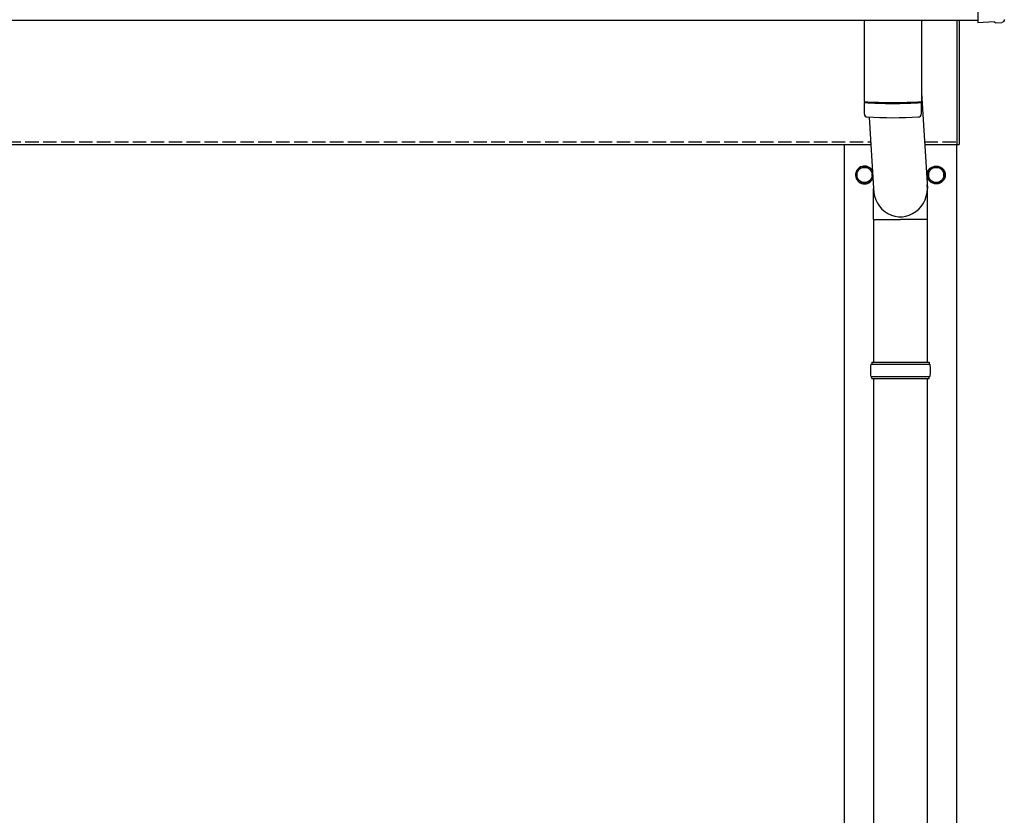
# Model space of a CAD drawing. Units: millimetres. Extents: x 0 to 25259, y 0 to 17820.
# Drawn here: x 6897 to 7996, y 5531 to 6419 of the extents above; entities that cross this region are included whole.
import ezdxf

# ---------------------------------------------------------------- set-up
doc = ezdxf.new("R2010")
doc.units = ezdxf.units.MM
doc.linetypes.add('YHIDDEN_1', pattern=[4, 3, -1])
doc.layers.add('YKK_13', color=4, linetype='Continuous', lineweight=30)
doc.layers.add('YKK_A1', color=4, linetype='Continuous', lineweight=30)

msp = doc.modelspace()

# ---------------------------------------------------------------- linework, layer by layer
at = {"layer": 'YKK_13'}
for p, q in [((7966.3, 6614.5), (7966.3, 6416.7)), ((7839.3, 6418.4), (7839.3, 6327.7)), ((7903.3, 6418.4), (7903.3, 6327.7)), ((7943.3, 6279.8), (7943.3, 6418.4)), ((7945.3, 6418.4), (7945.3, 6279.8)), ((7966.3, 6416.7), (7966.3, 6415.7)), ((7984.6, 6416.6), (7966.3, 6415.7)), ((7985.2, 6416), (7984.6, 6416.6)), ((7986, 6415.7), (7992.9, 6416.1)), ((7903.3, 6337.2), (7909.9, 6230.8)), ((7839.3, 6326.7), (7839.5, 6313.7)), ((7843.8, 6327.4), (7843.8, 6326.4)), ((7898.9, 6327.4), (7898.9, 6326.4)), ((7903.2, 6313.7), (7903.4, 6326.7)), ((7844.9, 6310.4), (7849.8, 6230.8)), ((7943.3, 6279.8), (7945.3, 6279.8)), ((7849.7, 6196.1), (7849.7, 6230.8)), ((7910, 6196.1), (7910, 6230.8)), ((7849.7, 6196.1), (7879.8, 6196.1)), ((7849.8, 6196.1), (7849.8, 6036.8)), ((7910, 6196.1), (7879.8, 6196.1)), ((7909.8, 6196.1), (7909.8, 6036.8)), ((7846.8, 6034.8), (7912.8, 6034.8)), ((7847.8, 6036.8), (7911.8, 6036.8)), ((7847.8, 6036.8), (7847.8, 6034.8)), ((7911.8, 6036.8), (7911.8, 6034.8)), ((7846.8, 6020.8), (7912.8, 6020.8)), ((7847.8, 6018.8), (7847.8, 6020.8)), ((7911.8, 6018.8), (7911.8, 6020.8)), ((7847.8, 6018.8), (7911.8, 6018.8)), ((7849.8, 6018.8), (7849.8, 5086.8)), ((7909.8, 6018.8), (7909.8, 5086.8))]:
    msp.add_line(p, q, dxfattribs=at)
at = {"layer": 'YKK_13', "ltscale": 2}
for p, q in [((7831.3, 6250.7), (7839.8, 6255.6)), ((7839.8, 6255.6), (7848.3, 6250.7)), ((7911.3, 6250.7), (7919.8, 6255.6)), ((7919.8, 6255.6), (7928.3, 6250.7)), ((7831.3, 6240.9), (7831.3, 6250.7)), ((7831.3, 6246.1), (7831.4, 6246.1)), ((7831.3, 6245.6), (7831.4, 6245.6)), ((7839.8, 6236), (7831.3, 6240.9)), ((7848.3, 6240.9), (7839.8, 6236)), ((7848.3, 6250.7), (7848.3, 6240.9)), ((7911.3, 6240.9), (7911.3, 6250.7)), ((7911.3, 6246.1), (7911.4, 6246.1)), ((7911.3, 6245.6), (7911.4, 6245.6)), ((7919.8, 6236), (7911.3, 6240.9)), ((7928.3, 6240.9), (7919.8, 6236)), ((7928.3, 6250.7), (7928.3, 6240.9))]:
    msp.add_line(p, q, dxfattribs=at)
for centre, radius in [((7839.8, 6245.8), 8.5), ((7919.8, 6245.8), 10), ((7919.8, 6245.8), 8.5)]:
    msp.add_circle(centre, radius, dxfattribs=at)
at = {"layer": 'YKK_13'}
for centre, radius, start, end in [((7871.3, 6807.4), 480.8, 266.1838, 273.8162), ((7871.3, 6806.4), 480.8, 266.1838, 273.8162), ((7843, 6313.9), 3.43, 183.9021, 262.9901), ((7871.4, 6829.4), 519.7, 266.822, 273.1764), ((7899.7, 6313.9), 3.43, 277.0835, 356.0869), ((7895.6, 6027.8), 49.3, 171.8288, 180), ((7864.1, 6027.8), 49.3, 360, 8.1712), ((7895.6, 6027.8), 49.3, 180, 188.1713), ((7864.1, 6027.8), 49.3, 351.8287, 360)]:
    msp.add_arc(centre, radius, start, end, dxfattribs=at)
at = {"layer": 'YKK_13', "ltscale": 2}
for centre, radius, start, end in [((7839.8, 6245.8), 10, 29.3684, 337.6801), ((7839.8, 6245.8), 8.6, 111.254, 128.746), ((7839.8, 6245.8), 8.6, 51.254, 68.746), ((7919.8, 6245.8), 8.6, 111.254, 128.746), ((7919.8, 6245.8), 8.6, 51.254, 68.746), ((7839.8, 6245.8), 8.6, 171.254, 178.3342), ((7839.8, 6245.8), 8.6, 181.6658, 188.746), ((7839.8, 6245.8), 8.6, 351.254, 8.746), ((7919.8, 6245.8), 8.6, 171.254, 178.3342), ((7919.8, 6245.8), 8.6, 181.6658, 188.746), ((7919.8, 6245.8), 8.6, 351.254, 8.746), ((7839.8, 6245.8), 8.6, 231.254, 248.746), ((7839.8, 6245.8), 8.6, 291.254, 308.746), ((7919.8, 6245.8), 8.6, 231.254, 248.746), ((7919.8, 6245.8), 8.6, 291.254, 308.746)]:
    msp.add_arc(centre, radius, start, end, dxfattribs=at)
at = {"layer": 'YKK_13', "extrusion": (3.8e-15, -3e-16, -1)}
msp.add_ellipse((7992.7, 6419.1), major_axis=(2.18, -2.07), ratio=0.9974, start_param=5.525231, end_param=7.04114, dxfattribs=at)
at = {"layer": 'YKK_13', "extrusion": (3.8e-15, -1.2e-15, -1)}
msp.add_ellipse((7985.9, 6416.7), major_axis=(0.727, -0.69), ratio=0.9974, start_param=0.757954, end_param=1.570796, dxfattribs=at)
at = {"layer": 'YKK_13'}
msp.add_ellipse((7879.8, 6230.8), major_axis=(0, -31.6), ratio=0.952301, start_param=4.712389, end_param=7.983146, dxfattribs=at)
at = {"layer": 'YKK_A1'}
for p, q in [((1920.3, 6418.4), (7966.3, 6418.4)), ((1943.3, 6279.8), (7846.8, 6279.8)), ((7817.3, 3427.8), (7817.3, 6279.8)), ((7906.9, 6279.8), (7943.3, 6279.8)), ((7942.3, 6279.8), (7942.3, 3427.8))]:
    msp.add_line(p, q, dxfattribs=at)
at = {"layer": 'YKK_A1', "linetype": 'YHIDDEN_1', "ltscale": 5}
for p, q in [((1943.3, 6282.8), (7846.6, 6282.8)), ((7906.7, 6282.8), (7943.3, 6282.8))]:
    msp.add_line(p, q, dxfattribs=at)

doc.saveas('drawing.dxf')
